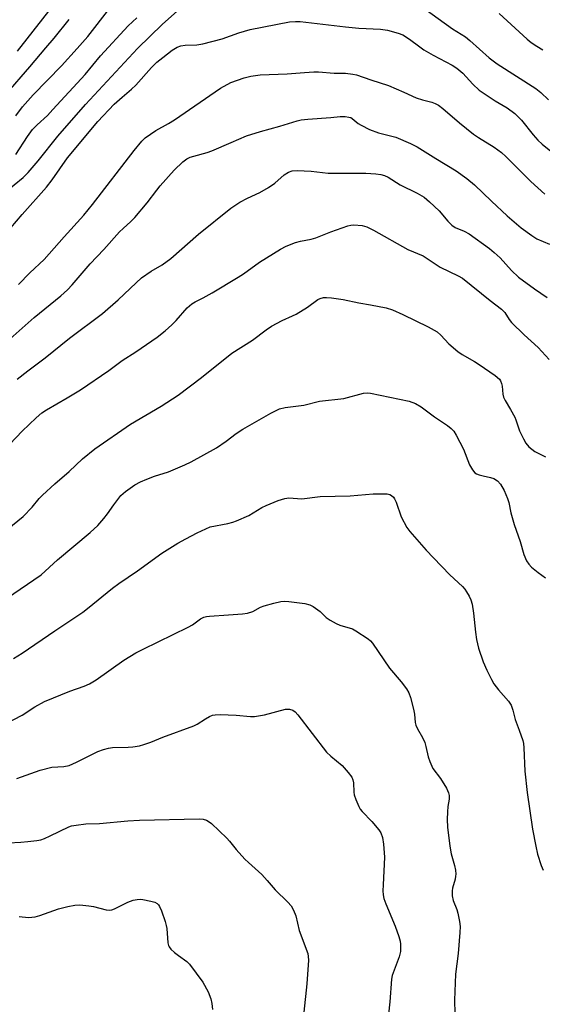
# Model space of a CAD drawing. Units: inches. Extents: x 1225767 to 1231767, y 525456 to 529457.
# Drawn here: x 1229157 to 1229310, y 527571 to 527858 of the extents above; entities that cross this region are included whole.
import ezdxf

# ---------------------------------------------------------------- set-up
doc = ezdxf.new("R2010")
doc.units = ezdxf.units.IN
doc.header["$MEASUREMENT"] = 0
doc.layers.add('Undefined', color=1, linetype='Continuous')

msp = doc.modelspace()

# ---------------------------------------------------------------- linework, layer by layer
at = {"layer": 'Undefined'}
for points, elevation in [([(1229156.22, 527848.83), (1229168.17, 527864.2)], 336), ([(1229152.61, 527807.65), (1229157.83, 527811.98), (1229159.38, 527813.45), (1229162.26, 527816.82), (1229167.96, 527823.98), (1229176.07, 527833.27), (1229191.31, 527849.62), (1229198.58, 527856.71), (1229203.7, 527861.29)], 344), ([(1229155.74, 527829.99), (1229157.68, 527832.59), (1229160.84, 527836.07), (1229169.03, 527844.54), (1229173.67, 527849.59), (1229176.73, 527853.13), (1229183.19, 527861.39)], 340), ([(1229274.87, 527861.34), (1229283.27, 527855.37), (1229287.02, 527853.01), (1229288.37, 527851.9), (1229293.99, 527846.91), (1229296.36, 527845.1), (1229307.57, 527837.94), (1229309.04, 527836.77), (1229311.34, 527834.64)], 344), ([(1229155.72, 527818.67), (1229159.13, 527823.97), (1229160.63, 527825.94), (1229161.94, 527827.28), (1229164.95, 527830.07), (1229166.57, 527831.76), (1229175.96, 527842.06), (1229180.48, 527847.51), (1229188.51, 527856.26), (1229191.06, 527858.52)], 342), ([(1229296.9, 527859.78), (1229305.12, 527852.28), (1229306.25, 527851.37), (1229307.93, 527850.26), (1229309.69, 527849.22)], 342), ([(1229147.51, 527789.47), (1229157.56, 527801.12), (1229164.7, 527809.17), (1229166.35, 527811.27), (1229170.86, 527817.7), (1229179.66, 527828.33), (1229184.48, 527833.35), (1229186.76, 527835.42), (1229189.53, 527837.77), (1229190.76, 527838.93), (1229195.38, 527844.09), (1229196.95, 527845.62), (1229198.67, 527847.01), (1229201.43, 527849.08), (1229202.88, 527849.97), (1229203.89, 527850.4), (1229205.19, 527850.62), (1229208.63, 527850.69), (1229210.34, 527850.94), (1229215.99, 527852.39), (1229220.88, 527854.16), (1229224.14, 527855.14), (1229235.62, 527857.36), (1229237.37, 527857.5), (1229238.82, 527857.45), (1229252, 527855.89), (1229255.95, 527855.57), (1229262.23, 527855.26), (1229264.25, 527854.99), (1229267.42, 527854.12), (1229268.79, 527853.58), (1229270.72, 527852.33), (1229273.68, 527850.07), (1229274.86, 527849.26), (1229277.62, 527847.67), (1229283.13, 527844.76), (1229284.57, 527843.86), (1229286.29, 527842.45), (1229289.22, 527839.23), (1229291.07, 527837.49), (1229295.77, 527834.36), (1229299.23, 527832.3), (1229301.5, 527830.63), (1229303.4, 527828.66), (1229306.78, 527824.39), (1229308.15, 527822.89), (1229309.45, 527821.69), (1229312.97, 527818.9)], 346), ([(1229152.93, 527836.3), (1229159.85, 527844.21), (1229164.49, 527849.84), (1229166.98, 527852.61), (1229171.28, 527858.08)], 338), ([(1229156.51, 527780.7), (1229159.85, 527784.18), (1229164.01, 527788.07), (1229169.81, 527794.6), (1229175.64, 527800.98), (1229178.14, 527804.08), (1229190.32, 527819.85), (1229192.53, 527822.53), (1229193.54, 527823.54), (1229196.67, 527825.7), (1229200.33, 527827.69), (1229202.11, 527828.78), (1229215.47, 527838.01), (1229218.5, 527839.66), (1229222.42, 527841.04), (1229224.41, 527841.52), (1229227.11, 527841.93), (1229235.02, 527842.19), (1229240.06, 527842.64), (1229242.73, 527842.79), (1229244.17, 527842.78), (1229248.71, 527842.44), (1229252.03, 527842.45), (1229254.18, 527842.16), (1229255.27, 527841.87), (1229259.4, 527840.44), (1229264.59, 527838.77), (1229269.1, 527836.9), (1229272.7, 527835.22), (1229274.51, 527834.62), (1229277.19, 527833.96), (1229278.19, 527833.59), (1229279.14, 527833.11), (1229280.48, 527832.14), (1229285.32, 527827.89), (1229289.39, 527824.62), (1229290.82, 527823.64), (1229295.44, 527820.84), (1229297.57, 527819.26), (1229298.87, 527818.08), (1229306.17, 527810.81), (1229310.25, 527807.14)], 348), ([(1229152.31, 527763.36), (1229161.12, 527771.13), (1229168.84, 527777.4), (1229170.81, 527779.19), (1229172.18, 527780.65), (1229177.4, 527786.78), (1229181.48, 527790.96), (1229186.05, 527796.12), (1229187.06, 527797.11), (1229189.31, 527799.07), (1229190.49, 527800.26), (1229194.14, 527804.53), (1229196.9, 527808.29), (1229197.89, 527809.53), (1229201.98, 527814.12), (1229204.47, 527816.57), (1229205.63, 527817.37), (1229206.63, 527817.89), (1229207.68, 527818.23), (1229211.62, 527819.25), (1229213.02, 527819.7), (1229218.64, 527822.21), (1229223.15, 527824.1), (1229227.21, 527825.39), (1229232.88, 527826.89), (1229237.95, 527828.53), (1229239.07, 527828.77), (1229241.05, 527829), (1229247.71, 527829.47), (1229250.44, 527829.75), (1229251.88, 527829.74), (1229253, 527829.59), (1229253.53, 527829.42), (1229254, 527829.16), (1229255.75, 527827.75), (1229256.57, 527827.2), (1229259.06, 527825.97), (1229261.62, 527825.01), (1229266.75, 527823.71), (1229270.98, 527821.9), (1229272.97, 527820.86), (1229278.36, 527817.46), (1229284.34, 527813.94), (1229287.48, 527811.67), (1229289.7, 527809.79), (1229294.64, 527805.04), (1229299.23, 527800.8), (1229303.37, 527797.22), (1229306.4, 527794.99), (1229307.88, 527794.1), (1229311.55, 527792.47)], 350), ([(1229156.14, 527753.13), (1229159.2, 527755.51), (1229164.33, 527759.31), (1229171.41, 527765.02), (1229181, 527772.31), (1229185.66, 527776.25), (1229190.85, 527781.25), (1229192.4, 527782.65), (1229195.22, 527784.61), (1229198.44, 527786.48), (1229200.99, 527788.27), (1229209.1, 527795.42), (1229218.53, 527802.99), (1229219.95, 527804.01), (1229221.16, 527804.76), (1229223.38, 527805.9), (1229227.03, 527807.6), (1229229.49, 527809), (1229231.36, 527810.27), (1229234.1, 527812.75), (1229235.36, 527813.48), (1229236.44, 527813.87), (1229237.89, 527813.98), (1229242.02, 527813.82), (1229246.91, 527813.22), (1229258, 527813.22), (1229260.89, 527813.06), (1229262.31, 527812.86), (1229263.42, 527812.51), (1229264.49, 527812.02), (1229267.96, 527809.85), (1229272.99, 527807.37), (1229274.97, 527806.2), (1229276.56, 527804.86), (1229279.41, 527802.24), (1229281.86, 527799.24), (1229283.1, 527798), (1229284.08, 527797.4), (1229286.7, 527796.27), (1229288.14, 527795.52), (1229294.09, 527791.23), (1229295.45, 527790.11), (1229297.18, 527788.53), (1229300.47, 527784.85), (1229302.57, 527782.87), (1229307.26, 527779.44), (1229310.94, 527776.93)], 352), ([(1229153.96, 527734.11), (1229157.63, 527737.92), (1229161.63, 527741.8), (1229163.34, 527743.3), (1229164.68, 527744.19), (1229170.68, 527747.61), (1229174.6, 527749.97), (1229182.88, 527755.67), (1229186.82, 527758.54), (1229190.75, 527761.09), (1229196.97, 527765.37), (1229199.39, 527767.21), (1229201.34, 527768.97), (1229202.54, 527770.21), (1229205.79, 527773.94), (1229207.09, 527775.1), (1229208.07, 527775.69), (1229210.45, 527776.81), (1229213.03, 527778.25), (1229220.71, 527782.9), (1229222.19, 527783.86), (1229226.88, 527787.29), (1229233.08, 527791.03), (1229234.66, 527791.88), (1229237.43, 527792.97), (1229238.84, 527793.4), (1229241.95, 527793.97), (1229243.37, 527794.33), (1229247.77, 527796.06), (1229252.73, 527797.88), (1229253.59, 527798.05), (1229254.47, 527798.1), (1229256.85, 527797.96), (1229258.29, 527797.54), (1229260.15, 527796.63), (1229270.26, 527790.95), (1229274.7, 527789.08), (1229279.63, 527785.78), (1229284.95, 527783.29), (1229286.2, 527782.56), (1229294.31, 527776.04), (1229297.61, 527773.55), (1229298.51, 527772.51), (1229299.77, 527770.48), (1229300.46, 527769.61), (1229304.2, 527766), (1229308.26, 527762.3), (1229311.54, 527758.88)], 354), ([(1229153.19, 527709.22), (1229157.83, 527713.02), (1229160.5, 527715.79), (1229162.55, 527718.23), (1229163.54, 527719.25), (1229167.14, 527722.52), (1229171.32, 527726.14), (1229175.23, 527729.81), (1229178.79, 527732.79), (1229189.2, 527739.94), (1229198.16, 527745.19), (1229203.15, 527748.47), (1229209.94, 527753.55), (1229218.81, 527760.65), (1229224.88, 527764.46), (1229228.89, 527767.52), (1229230.45, 527768.6), (1229233.51, 527770.21), (1229236.53, 527771.57), (1229237.57, 527772.11), (1229240.89, 527774.14), (1229243.91, 527776.34), (1229244.63, 527776.67), (1229245.62, 527776.91), (1229246.45, 527776.95), (1229247.89, 527776.82), (1229251.36, 527776.32), (1229255.94, 527775.33), (1229259.33, 527774.83), (1229263.85, 527773.89), (1229265.79, 527773.33), (1229268.75, 527772), (1229276.19, 527768.36), (1229278.77, 527766.88), (1229279.83, 527765.99), (1229282.16, 527763.38), (1229284.86, 527761.17), (1229286.06, 527760.34), (1229289.66, 527758.3), (1229291.09, 527757.4), (1229295.72, 527754.14), (1229297.01, 527753.06), (1229297.33, 527752.64), (1229297.61, 527751.87), (1229297.75, 527751.02), (1229297.94, 527748.69), (1229298.15, 527747.88), (1229298.63, 527746.91), (1229300.21, 527744.26), (1229301.45, 527741.99), (1229301.78, 527741.2), (1229302.83, 527738), (1229303.96, 527735.69), (1229304.65, 527734.45), (1229305.55, 527733.4), (1229307.31, 527732.01), (1229308.05, 527731.57), (1229310.46, 527730.41)], 356), ([(1229153.05, 527689.05), (1229163.17, 527695.95), (1229167.94, 527700.41), (1229177.45, 527708.34), (1229179.71, 527710.41), (1229181.45, 527712.39), (1229182.52, 527713.79), (1229184.31, 527716.47), (1229186.45, 527719.14), (1229187.72, 527720.27), (1229190.48, 527722.3), (1229192.11, 527723.14), (1229193.96, 527723.94), (1229196.19, 527724.79), (1229200.28, 527726.07), (1229205.07, 527728.09), (1229206.91, 527728.96), (1229214.32, 527733.02), (1229217.12, 527735.02), (1229220.06, 527737.28), (1229222.01, 527738.51), (1229230.22, 527743.18), (1229232.73, 527744.4), (1229234.38, 527744.79), (1229239.8, 527745.47), (1229244.42, 527746.66), (1229251.53, 527747.48), (1229257.3, 527748.99), (1229258.47, 527749.11), (1229259.34, 527749.06), (1229270.59, 527746.64), (1229272.5, 527745.99), (1229274.1, 527745.03), (1229278.05, 527742.15), (1229281.83, 527739.55), (1229282.86, 527738.74), (1229283.62, 527737.95), (1229284.38, 527736.75), (1229286.46, 527732.66), (1229288.25, 527728.08), (1229289.11, 527726.64), (1229289.8, 527725.81), (1229290.24, 527725.5), (1229291.04, 527725.17), (1229292.19, 527724.86), (1229294.32, 527724.45), (1229295.3, 527724.11), (1229296.4, 527723.45), (1229297.33, 527722.45), (1229298.34, 527720.64), (1229299.35, 527718.28), (1229299.69, 527717.08), (1229300.29, 527714.1), (1229301.25, 527710.73), (1229302.99, 527705.7), (1229304.08, 527701.96), (1229304.88, 527700.04), (1229305.52, 527699.07), (1229306.33, 527698.28), (1229308.31, 527696.63), (1229310.39, 527695.14)], 358), ([(1229155.09, 527671.55), (1229157.57, 527673.12), (1229167.11, 527679.66), (1229175.32, 527685.12), (1229176.71, 527686.15), (1229183.99, 527692.07), (1229185.78, 527693.43), (1229191.24, 527697.13), (1229198.39, 527702.31), (1229203.09, 527705.27), (1229205.35, 527706.53), (1229208.71, 527708.25), (1229212.49, 527709.96), (1229217.67, 527711), (1229219.09, 527711.37), (1229220.21, 527711.77), (1229223.75, 527713.34), (1229227.59, 527715.61), (1229228.86, 527716.25), (1229232.39, 527717.73), (1229234.31, 527718.31), (1229235.42, 527718.43), (1229239.29, 527718.22), (1229244.64, 527718.86), (1229253.36, 527719.08), (1229260.06, 527719.67), (1229264.16, 527719.62), (1229264.97, 527719.43), (1229265.42, 527719.17), (1229266, 527718.62), (1229266.31, 527718.17), (1229266.77, 527717.16), (1229268.31, 527712.97), (1229269.97, 527709.82), (1229270.77, 527708.64), (1229275.58, 527703.16), (1229277.68, 527700.91), (1229282.46, 527696), (1229286.14, 527692.61), (1229286.85, 527691.78), (1229287.35, 527691.03), (1229288.11, 527689.74), (1229288.61, 527688.7), (1229289.01, 527687.39), (1229289.44, 527684.83), (1229289.96, 527679.23), (1229290.28, 527677.17), (1229290.88, 527674.55), (1229292.21, 527670.6), (1229293.3, 527668.16), (1229294.61, 527665.48), (1229295.33, 527664.18), (1229296.69, 527662.42), (1229299.64, 527659.14), (1229300.36, 527657.98), (1229300.93, 527656.5), (1229301.53, 527653.75), (1229302.76, 527650.69), (1229303.78, 527647.64), (1229303.96, 527646.81), (1229304.11, 527645.49), (1229304.35, 527638.72), (1229305.05, 527632.5), (1229306.65, 527621.79), (1229307.58, 527616.79), (1229308.11, 527614.49), (1229309.12, 527611.18), (1229309.78, 527609.79)], 360), ([(1229152.75, 527652.56), (1229157.55, 527655.01), (1229161.32, 527657.49), (1229164.09, 527659.06), (1229171.51, 527662.07), (1229175.65, 527663.5), (1229177.23, 527664.16), (1229179.2, 527665.35), (1229187.3, 527671.1), (1229190.83, 527673.24), (1229192.9, 527674.35), (1229206.07, 527680.69), (1229207.32, 527681.44), (1229209.69, 527683.16), (1229210.65, 527683.66), (1229211.44, 527683.87), (1229212.3, 527683.97), (1229217.83, 527684.32), (1229221.98, 527684.65), (1229223.44, 527684.84), (1229224.97, 527685.34), (1229227.22, 527686.52), (1229228.28, 527686.96), (1229231.1, 527687.75), (1229233.11, 527688.19), (1229234.25, 527688.27), (1229235.42, 527688.24), (1229240.15, 527687.6), (1229241.59, 527687.29), (1229242.59, 527686.8), (1229244.6, 527685.27), (1229246.36, 527683.57), (1229247.56, 527682.77), (1229249.33, 527681.75), (1229250.4, 527681.29), (1229254.04, 527680.19), (1229255.08, 527679.7), (1229258.64, 527677.28), (1229259.29, 527676.72), (1229259.86, 527676.07), (1229264.89, 527668.73), (1229268.29, 527664.8), (1229269.79, 527662.76), (1229270.53, 527661.58), (1229271.04, 527660.22), (1229271.87, 527656.76), (1229272.14, 527655.31), (1229272.38, 527652.95), (1229272.56, 527652.09), (1229273, 527651.05), (1229274.47, 527648.56), (1229275.19, 527647.02), (1229275.51, 527645.94), (1229276.17, 527642.88), (1229276.62, 527641.54), (1229277.57, 527639.5), (1229279.79, 527636.51), (1229281.48, 527633.71), (1229282.12, 527632.39), (1229282.29, 527631.59), (1229282.25, 527630.51), (1229281.89, 527628.34), (1229281.76, 527626.86), (1229281.68, 527624.57), (1229281.76, 527622.37), (1229282.46, 527616.85), (1229282.92, 527614.56), (1229283.83, 527611.21), (1229284.1, 527609.77), (1229284.22, 527608.61), (1229284.19, 527608.04), (1229284.01, 527607.17), (1229283.23, 527604.56), (1229283.16, 527603.74), (1229283.2, 527602.36), (1229283.44, 527600.99), (1229284.5, 527598.32), (1229284.86, 527597.21), (1229285.35, 527594.87), (1229285.51, 527593.41), (1229285.44, 527591.66), (1229284.96, 527585.53), (1229284.12, 527579.46), (1229283.84, 527571.91), (1229283.97, 527568.02)], 362), ([(1229153.58, 527617.8), (1229157.15, 527617.99), (1229159.21, 527618.18), (1229161.86, 527618.48), (1229163.01, 527618.7), (1229164.11, 527619.09), (1229165.73, 527619.81), (1229171.19, 527622.44), (1229171.98, 527622.71), (1229173.37, 527622.97), (1229176.19, 527623.29), (1229180.15, 527623.38), (1229188.47, 527624.24), (1229191.9, 527624.43), (1229209.3, 527624.81), (1229210.42, 527624.69), (1229211.47, 527624.36), (1229212.19, 527623.95), (1229212.88, 527623.41), (1229217.36, 527619.16), (1229218.16, 527618.3), (1229220.13, 527615.85), (1229222.64, 527613.06), (1229223.67, 527612.05), (1229227.55, 527608.56), (1229229.16, 527606.8), (1229231.43, 527604.04), (1229235.2, 527600.47), (1229236.17, 527599.39), (1229236.85, 527598.1), (1229237.5, 527596.45), (1229238.51, 527592.21), (1229241, 527585.44), (1229241.16, 527584.62), (1229241.24, 527583.5), (1229240.74, 527576.6), (1229239.88, 527568.35)], 366), ([(1229156.69, 527596.3), (1229159.48, 527596.03), (1229161.35, 527596.2), (1229162.7, 527596.56), (1229168.17, 527598.53), (1229170.97, 527599.24), (1229172.95, 527599.64), (1229174.47, 527599.68), (1229177.02, 527599.4), (1229178.42, 527599.17), (1229182.1, 527598.26), (1229183.19, 527598.14), (1229183.73, 527598.21), (1229184.52, 527598.48), (1229188.41, 527600.42), (1229190.05, 527601.01), (1229191.15, 527601.29), (1229192, 527601.32), (1229192.87, 527601.22), (1229195.19, 527600.78), (1229196.3, 527600.49), (1229197.03, 527600.11), (1229197.41, 527599.73), (1229197.71, 527599.25), (1229198.27, 527597.9), (1229199.33, 527594.8), (1229199.66, 527593.66), (1229199.81, 527592.8), (1229200.12, 527588.58), (1229200.29, 527587.85), (1229200.48, 527587.4), (1229200.98, 527586.74), (1229202.05, 527585.77), (1229203.2, 527584.87), (1229205.63, 527583.18), (1229206.47, 527582.38), (1229210.33, 527577.14), (1229211.86, 527574.34), (1229212.71, 527572.23), (1229213.01, 527570.85), (1229213.13, 527569.13)], 368)]:
    msp.add_lwpolyline(points, dxfattribs=dict(at, elevation=elevation))
msp.add_polyline3d([(1229156.06, 527636.58, 364), (1229162.83, 527639.01, 364), (1229166.27, 527639.85, 364), (1229169.73, 527640.08, 364), (1229171.34, 527640.4, 364), (1229173.5, 527641.34, 364), (1229179.73, 527644.39, 364), (1229181.34, 527645.03, 364), (1229182.77, 527645.4, 364), (1229183.92, 527645.59, 364), (1229188.54, 527645.68, 364), (1229189.94, 527645.77, 364), (1229191.82, 527646.07, 364), (1229193.14, 527646.45, 364), (1229195.2, 527647.2, 364), (1229198.71, 527648.67, 364), (1229207.69, 527651.89, 364), (1229208.74, 527652.4, 364), (1229211.11, 527653.97, 364), (1229212.26, 527654.63, 364), (1229213.22, 527655.02, 364), (1229213.99, 527655.17, 364), (1229215.43, 527655.21, 364), (1229220.07, 527655.09, 364), (1229224.23, 527654.69, 364), (1229225.41, 527654.67, 364), (1229228.33, 527655.12, 364), (1229234.54, 527656.8, 364), (1229235.64, 527656.8, 364), (1229236.67, 527656.47, 364), (1229237.33, 527655.99, 364), (1229238.08, 527655.14, 364), (1229246.51, 527644.28, 364), (1229247.73, 527643.11, 364), (1229251.01, 527640.4, 364), (1229252.76, 527638.35, 364), (1229253.82, 527636.93, 364), (1229254.17, 527636.15, 364), (1229254.33, 527635.34, 364), (1229254.42, 527632.59, 364), (1229254.53, 527631.78, 364), (1229254.99, 527630.45, 364), (1229255.92, 527628.38, 364), (1229256.33, 527627.65, 364), (1229256.87, 527626.97, 364), (1229259.7, 527623.99, 364), (1229261.77, 527621.61, 364), (1229262.36, 527620.67, 364), (1229262.81, 527619.36, 364), (1229263.16, 527617.39, 364), (1229263.45, 527613.59, 364), (1229263.01, 527605.52, 364), (1229262.96, 527603.76, 364), (1229263.01, 527602.61, 364), (1229263.25, 527601.53, 364), (1229263.76, 527599.95, 364), (1229266.52, 527593.48, 364), (1229267.57, 527590.48, 364), (1229267.96, 527589.08, 364), (1229268.1, 527588.25, 364), (1229268.1, 527586.07, 364), (1229267.74, 527584.51, 364), (1229265.92, 527579.87, 364), (1229265.67, 527579.04, 364), (1229265.45, 527577.97, 364), (1229264.99, 527571.34, 364), (1229264.6, 527567.78, 364)], dxfattribs=at)

doc.saveas('drawing.dxf')
